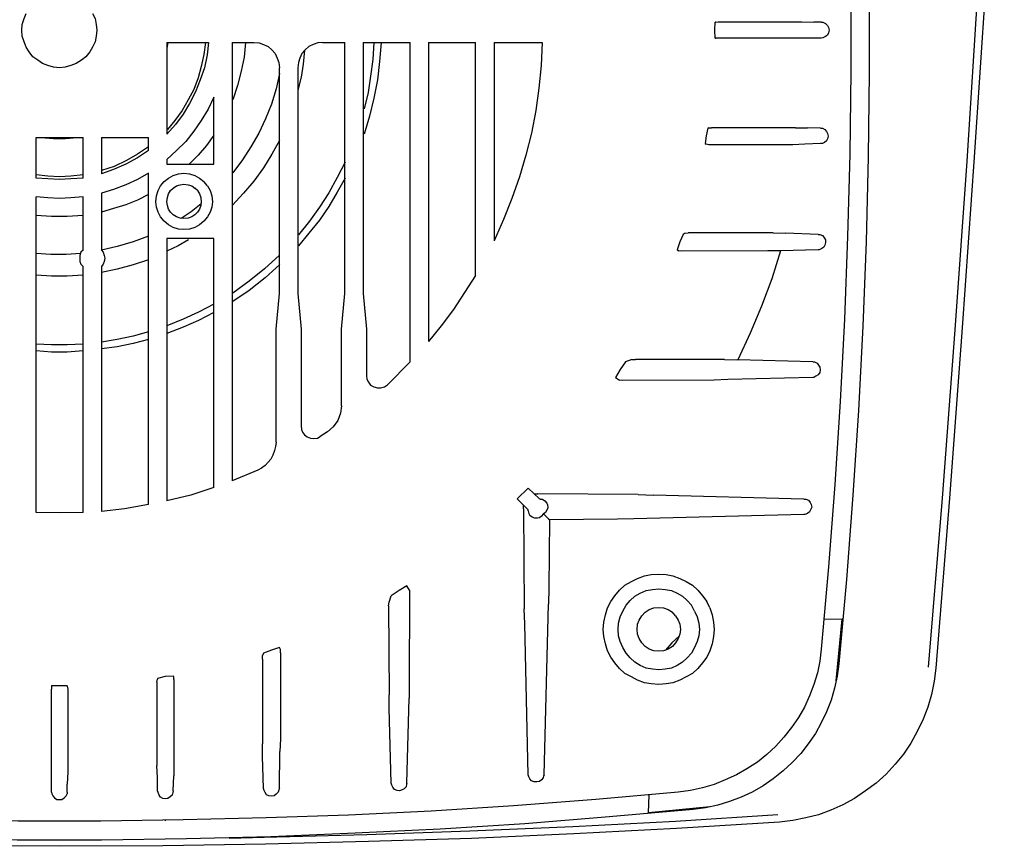
# Model space of a CAD drawing. Units: inches. Extents: x 3321 to 15824, y -4644 to 2860.
# Drawn here: x 8456 to 8463, y -3440 to -3435 of the extents above; entities that cross this region are included whole.
import ezdxf

# ---------------------------------------------------------------- set-up
doc = ezdxf.new("R2010")
doc.units = ezdxf.units.IN
doc.header["$MEASUREMENT"] = 0
doc.layers.add('DIM', color=7, linetype='Continuous')
doc.layers.add('HOIST', color=6, linetype='Continuous')

# ---------------------------------------------------------------- blocks, each defined once
blk = doc.blocks.new('new hoist')
at = {"layer": 'HOIST'}
for points in [[(-319.59, 629.3), (-318.34, 615.85), (-317.31, 602.3), (-316.39, 588.75), (-315.71, 575.13), (-315.19, 561.58), (-314.86, 548.03), (-314.69, 534.4), (-314.69, 520.85), (-314.86, 507.3), (-315.19, 493.68), (-315.71, 480.13), (-316.39, 466.58), (-317.31, 453.03), (-318.34, 439.48), (-319.59, 425.93)], [(-322.39, 626.93), (-321.21, 613.73), (-320.19, 600.53), (-319.34, 587.3), (-318.66, 574.03), (-318.16, 560.8), (-317.81, 547.53), (-317.64, 534.3), (-317.64, 521.03), (-317.81, 507.73), (-318.16, 494.53), (-318.66, 481.23), (-319.34, 468.03), (-320.19, 454.73), (-321.21, 441.53), (-322.39, 428.3)], [(-294.29, 587.9), (-295.71, 560.8), (-297.34, 533.73), (-299.01, 506.63), (-300.96, 479.53), (-303.01, 452.53), (-305.21, 425.43)], [(-293.01, 589.18), (-294.46, 561.83), (-296.06, 534.48), (-297.84, 507.23), (-299.79, 479.88), (-301.81, 452.53), (-304.01, 425.25)], [(-317.74, 510.68), (-317.74, 510.53)], [(-320.01, 423.23), (-319.01, 433.13), (-321.96, 433.05)], [(-322.39, 428.3), (-322.64, 426.35), (-322.99, 424.5), (-323.59, 422.63), (-324.26, 420.78), (-325.09, 419), (-326.04, 417.3), (-327.14, 415.7), (-328.41, 414.18), (-329.66, 412.73), (-331.11, 411.38), (-332.64, 410.18), (-334.34, 409.08), (-336.01, 408.15), (-337.79, 407.3), (-339.59, 406.55), (-341.44, 406.03), (-343.39, 405.63), (-345.34, 405.35)], [(-319.59, 425.93), (-319.86, 423.98), (-320.26, 422.05), (-320.79, 420.1), (-321.54, 418.23), (-322.39, 416.45), (-323.31, 414.75), (-324.51, 413.08), (-325.69, 411.55), (-327.04, 410.1), (-328.49, 408.75), (-330.09, 407.48), (-331.71, 406.38), (-333.49, 405.35), (-335.26, 404.53), (-337.11, 403.83), (-338.99, 403.25), (-340.94, 402.83), (-342.96, 402.58)], [(-304.01, 425.25), (-304.26, 423.15), (-304.69, 421.03), (-305.29, 419), (-306.04, 417.05), (-306.99, 415.1), (-307.99, 413.23), (-309.19, 411.45), (-310.54, 409.85), (-311.99, 408.25), (-313.59, 406.8), (-315.29, 405.53), (-317.06, 404.35), (-318.91, 403.33), (-320.86, 402.48), (-322.81, 401.73), (-324.84, 401.2), (-326.96, 400.8), (-329.09, 400.53)], [(-345.34, 405.35), (-358.54, 404.18)], [(-340.26, 403), (-350.09, 402.05), (-349.99, 404.93)], [(-371.76, 403.15), (-384.96, 402.3)], [(-358.54, 404.18), (-371.76, 403.15)], [(-398.26, 401.63), (-411.46, 401.2)], [(-384.96, 402.3), (-398.26, 401.63)], [(-356.44, 401.38), (-369.96, 400.28)], [(-329.34, 401.73), (-345.76, 400.63), (-362.26, 399.78)], [(-342.96, 402.58), (-356.44, 401.38)], [(-424.76, 400.88), (-437.96, 400.7), (-451.26, 400.7), (-464.54, 400.88)], [(-427.54, 400.8), (-427.71, 400.8)], [(-411.46, 401.2), (-424.76, 400.88)], [(-369.96, 400.28), (-383.51, 399.43)], [(-362.26, 399.78), (-378.79, 399.1)], [(-329.09, 400.53), (-345.59, 399.53)], [(-410.69, 398.18), (-424.24, 397.83)], [(-395.29, 398.5), (-411.79, 398.08)], [(-397.16, 398.75), (-410.69, 398.18)], [(-383.51, 399.43), (-397.16, 398.75)], [(-378.79, 399.1), (-395.29, 398.5)], [(-362.09, 398.68), (-378.51, 397.9)], [(-345.59, 399.53), (-362.09, 398.68)], [(-424.24, 397.83), (-437.89, 397.65), (-451.41, 397.65), (-464.96, 397.83)], [(-428.06, 396.73), (-444.56, 396.65), (-461.06, 396.73)], [(-411.54, 396.98), (-428.06, 396.73)], [(-411.79, 398.08), (-417.39, 397.9)], [(-395.04, 397.4), (-411.54, 396.98)], [(-378.51, 397.9), (-395.04, 397.4)]]:
    blk.add_lwpolyline(points, dxfattribs=at)
at = {"layer": 'HOIST', "color": 1}
for points in [[(-449.99, 524.9), (-450.31, 525.75), (-450.59, 526.68), (-450.66, 527.63), (-450.59, 528.55), (-450.31, 529.48), (-449.99, 530.33)], [(-439.31, 530.33), (-438.89, 529.48), (-438.71, 528.55)], [(-438.71, 528.55), (-438.64, 527.63), (-438.71, 526.68), (-438.89, 525.75), (-439.31, 524.9), (-439.74, 524.15), (-440.41, 523.38)], [(-445.59, 521.7), (-446.51, 521.95), (-447.36, 522.28), (-448.11, 522.8), (-448.89, 523.38), (-449.49, 524.15), (-449.99, 524.9)], [(-440.41, 523.38), (-441.09, 522.8), (-441.94, 522.28), (-442.79, 521.95), (-443.71, 521.7), (-444.64, 521.6), (-445.59, 521.7)], [(-427.11, 503.9), (-426.36, 504.33), (-425.51, 504.6), (-424.66, 504.68), (-423.74, 504.6), (-422.89, 504.33), (-422.14, 503.9), (-421.46, 503.33)], [(-429.06, 499.25), (-429.16, 500.1), (-429.06, 501.03), (-428.81, 501.88), (-428.39, 502.65), (-427.81, 503.33), (-427.11, 503.9)], [(-426.79, 501.88), (-426.36, 502.3), (-425.86, 502.65), (-425.26, 502.8), (-424.66, 502.9), (-423.99, 502.8), (-423.39, 502.65), (-422.89, 502.3)], [(-420.86, 502.65), (-421.46, 503.33)], [(-420.86, 502.65), (-420.44, 501.88), (-420.19, 501.03), (-420.09, 500.1), (-420.19, 499.25), (-420.44, 498.4), (-420.86, 497.65)], [(-426.79, 498.4), (-427.11, 498.93), (-427.29, 499.5), (-427.39, 500.1), (-427.29, 500.78), (-427.11, 501.38), (-426.79, 501.88)], [(-422.46, 501.88), (-422.89, 502.3)], [(-422.46, 501.88), (-422.14, 501.38), (-421.96, 500.78)], [(-425.51, 495.7), (-426.36, 495.95), (-427.11, 496.38), (-427.81, 496.98), (-428.39, 497.65), (-428.81, 498.4), (-429.06, 499.25)], [(-421.96, 500.78), (-421.86, 500.1), (-421.96, 499.5), (-422.14, 498.93), (-422.46, 498.4), (-422.89, 497.98), (-423.39, 497.65), (-423.99, 497.48), (-424.66, 497.4), (-425.26, 497.48), (-425.86, 497.65), (-426.36, 497.98), (-426.79, 498.4)], [(-420.86, 497.65), (-421.46, 496.98), (-422.14, 496.38), (-422.89, 495.95), (-423.74, 495.7), (-424.66, 495.63), (-425.51, 495.7)], [(-353.89, 438.55), (-352.86, 439.15), (-351.86, 439.65), (-350.76, 440.08), (-349.66, 440.25), (-348.46, 440.33), (-347.29, 440.25), (-346.19, 440.08), (-345.09, 439.65), (-344.06, 439.15), (-343.04, 438.55), (-342.21, 437.78), (-341.44, 436.85), (-340.76, 435.93)], [(-357.26, 432.63), (-357.01, 433.8), (-356.69, 434.9), (-356.16, 435.93), (-355.49, 436.85), (-354.74, 437.78), (-353.89, 438.55)], [(-354.24, 434.4), (-353.71, 435.33), (-353.04, 436.1), (-352.29, 436.78), (-351.44, 437.28), (-350.49, 437.7), (-349.49, 437.88)], [(-349.49, 437.88), (-348.46, 437.95), (-347.46, 437.88), (-346.44, 437.7), (-345.51, 437.28), (-344.66, 436.78), (-343.89, 436.1), (-343.21, 435.33)], [(-351.19, 433.65), (-350.66, 434.23), (-349.99, 434.65), (-349.24, 434.9), (-348.46, 435), (-347.71, 434.9), (-346.94, 434.65), (-346.26, 434.23)], [(-342.71, 434.4), (-343.21, 435.33)], [(-340.26, 434.9), (-340.76, 435.93)], [(-340.26, 434.9), (-339.91, 433.8), (-339.66, 432.63), (-339.59, 431.43), (-339.66, 430.33)], [(-354.24, 428.55), (-354.64, 429.5), (-354.91, 430.43), (-354.99, 431.43), (-354.91, 432.45), (-354.64, 433.48), (-354.24, 434.4)], [(-351.19, 429.33), (-351.61, 430), (-351.86, 430.68), (-351.94, 431.43), (-351.86, 432.28), (-351.61, 432.95), (-351.19, 433.65)], [(-345.76, 433.65), (-346.26, 434.23)], [(-345.76, 433.65), (-345.34, 432.95), (-345.09, 432.28)], [(-342.71, 434.4), (-342.29, 433.48), (-342.04, 432.45)], [(-355.49, 426.1), (-356.16, 427.03), (-356.69, 428.05), (-357.01, 429.15), (-357.26, 430.33), (-357.36, 431.43), (-357.26, 432.63)], [(-345.09, 432.28), (-344.99, 431.43), (-345.09, 430.68), (-345.34, 430), (-345.76, 429.33), (-346.26, 428.73), (-346.94, 428.3), (-347.71, 428.05), (-348.46, 427.98), (-349.24, 428.05), (-349.99, 428.3), (-350.66, 428.73), (-351.19, 429.33)], [(-342.04, 432.45), (-341.94, 431.43), (-342.04, 430.43), (-342.29, 429.5), (-342.71, 428.55), (-343.21, 427.63), (-343.89, 426.88)], [(-345.16, 430.43), (-346.36, 429.33), (-347.36, 428.13)], [(-339.66, 430.33), (-339.91, 429.15), (-340.26, 428.05), (-340.76, 427.03), (-341.44, 426.1), (-342.21, 425.18), (-343.04, 424.4)], [(-349.49, 425.08), (-350.49, 425.25), (-351.44, 425.68), (-352.29, 426.2), (-353.04, 426.88), (-353.71, 427.63), (-354.24, 428.55)], [(-343.89, 426.88), (-344.66, 426.2), (-345.51, 425.68), (-346.44, 425.25), (-347.46, 425.08), (-348.46, 425), (-349.49, 425.08)], [(-349.66, 422.73), (-350.76, 422.88), (-351.86, 423.3), (-352.86, 423.83), (-353.89, 424.4), (-354.74, 425.18), (-355.49, 426.1)], [(-343.04, 424.4), (-344.06, 423.83), (-345.09, 423.3), (-346.19, 422.88), (-347.29, 422.73), (-348.46, 422.63), (-349.66, 422.73)]]:
    blk.add_lwpolyline(points, dxfattribs=at)
at = {"layer": 'HOIST', "color": 27}
for points in [[(-339.49, 527.63), (-339.41, 528.9)], [(-339.31, 528.9), (-339.41, 528.9)], [(-339.31, 528.9), (-338.91, 528.98)], [(-338.91, 528.98), (-325.51, 528.98)], [(-325.51, 528.98), (-323.59, 528.9)], [(-322.39, 528.9), (-323.59, 528.9)], [(-322.39, 528.9), (-322.14, 528.9), (-321.71, 528.73), (-321.36, 528.38), (-321.21, 528.05), (-321.11, 527.63), (-321.21, 527.2), (-321.36, 526.85), (-321.71, 526.6), (-322.14, 526.43)], [(-339.41, 526.35), (-339.49, 527.63)], [(-339.41, 526.35), (-339.31, 526.35)], [(-338.91, 526.35), (-339.31, 526.35)], [(-325.51, 526.35), (-338.91, 526.35)], [(-323.59, 526.35), (-325.51, 526.35)], [(-322.39, 526.35), (-323.59, 526.35)], [(-322.14, 526.43), (-322.39, 526.35)], [(-340.41, 511.95), (-340.59, 511.88)], [(-340.41, 511.95), (-340.01, 511.95)], [(-326.54, 511.95), (-340.01, 511.95)], [(-326.54, 511.95), (-324.59, 511.95)], [(-322.49, 511.88), (-324.59, 511.95)], [(-340.59, 511.88), (-340.84, 510.68), (-341.01, 509.43)], [(-322.49, 511.88), (-322.21, 511.88), (-321.79, 511.7), (-321.54, 511.38), (-321.36, 511.03), (-321.29, 510.6), (-321.36, 510.18), (-321.54, 509.85), (-321.89, 509.58), (-322.21, 509.43)], [(-341.01, 509.43), (-340.84, 509.33)], [(-340.41, 509.25), (-340.84, 509.33)], [(-326.96, 509.25), (-340.41, 509.25)], [(-325.01, 509.33), (-326.96, 509.25)], [(-322.49, 509.43), (-325.01, 509.33)], [(-322.21, 509.43), (-322.49, 509.43)], [(-344.56, 494.85), (-345.09, 493.68), (-345.51, 492.4)], [(-344.24, 495.03), (-344.56, 494.85)], [(-344.24, 495.03), (-343.74, 495.1)], [(-330.09, 495.1), (-343.74, 495.1)], [(-330.09, 495.1), (-328.06, 495.03)], [(-322.89, 494.85), (-328.06, 495.03)], [(-322.89, 494.85), (-322.64, 494.85), (-322.21, 494.68), (-321.96, 494.43), (-321.71, 494), (-321.71, 493.58), (-321.79, 493.15), (-321.96, 492.83), (-322.31, 492.58), (-322.74, 492.4)], [(-345.51, 492.4), (-345.26, 492.23)], [(-344.74, 492.15), (-345.26, 492.23)], [(-330.94, 492.23), (-344.74, 492.15)], [(-322.89, 492.4), (-328.91, 492.23), (-330.34, 487.75), (-331.96, 483.35), (-333.81, 479.03), (-335.76, 474.7)], [(-328.91, 492.23), (-330.94, 492.23)], [(-322.74, 492.4), (-322.89, 492.4)], [(-353.81, 474.38), (-354.64, 473.18), (-355.41, 471.9)], [(-352.79, 474.78), (-353.81, 474.38)], [(-352.79, 474.78), (-352.19, 474.78)], [(-337.89, 474.78), (-352.19, 474.78)], [(-337.89, 474.78), (-335.76, 474.7)], [(-323.74, 474.38), (-335.76, 474.7)], [(-323.74, 474.38), (-323.49, 474.38)], [(-323.49, 474.38), (-323.06, 474.2), (-322.81, 473.85), (-322.64, 473.53), (-322.56, 473.1), (-322.64, 472.68), (-322.89, 472.33), (-323.24, 472.08), (-323.59, 471.9)], [(-355.41, 471.9), (-354.74, 471.48)], [(-354.24, 471.4), (-354.74, 471.48)], [(-339.59, 471.48), (-354.24, 471.4)], [(-337.39, 471.58), (-339.59, 471.48)], [(-323.74, 471.9), (-337.39, 471.58)], [(-323.59, 471.9), (-323.74, 471.9)], [(-369.39, 454.13), (-371.16, 452.43)], [(-369.39, 454.13), (-367.61, 452.43)], [(-371.16, 452.43), (-369.39, 450.65)], [(-368.36, 453.2), (-367.86, 453.2)], [(-351.76, 453.1), (-367.86, 453.2)], [(-367.51, 452.35), (-367.61, 452.43)], [(-367.51, 452.35), (-367.09, 452.35), (-366.76, 452.1), (-366.41, 451.75), (-366.34, 451.43), (-366.24, 451), (-366.41, 450.58), (-366.66, 450.23), (-367.01, 449.98)], [(-351.76, 453.1), (-349.31, 453.03)], [(-325.19, 452.35), (-349.31, 453.03)], [(-325.19, 452.35), (-324.84, 452.35)], [(-324.84, 452.35), (-324.41, 452.18), (-324.16, 451.85), (-323.99, 451.5), (-323.91, 451.08), (-324.09, 450.65), (-324.26, 450.33), (-324.59, 450.08), (-325.01, 449.9)], [(-370.14, 450.83), (-370.14, 451.43)], [(-370.14, 450.83), (-370.06, 434.75)], [(-369.39, 450.48), (-369.39, 450.65)], [(-369.39, 450.48), (-369.29, 450.08), (-369.14, 449.73)], [(-368.79, 449.48), (-369.14, 449.73)], [(-367.26, 449.65), (-367.61, 449.38), (-367.94, 449.3), (-368.36, 449.3), (-368.79, 449.48)], [(-367.01, 449.98), (-367.26, 449.65)], [(-367.01, 449.98), (-366.84, 449.9)], [(-366.84, 449.9), (-366.16, 449.23)], [(-366.16, 449.23), (-366.16, 449.13)], [(-366.16, 449.13), (-365.99, 449.05)], [(-365.99, 449.05), (-366.09, 438.13)], [(-355.06, 449.13), (-365.99, 449.05)], [(-325.19, 449.9), (-352.44, 449.23), (-355.06, 449.13)], [(-325.01, 449.9), (-325.19, 449.9)], [(-388.86, 438.48), (-390.11, 437.7), (-391.39, 436.85)], [(-388.44, 437.78), (-388.86, 438.48)], [(-388.44, 437.78), (-388.44, 437.2)], [(-366.09, 438.13), (-366.16, 435.5)], [(-391.81, 435.25), (-391.74, 435.85), (-391.39, 436.85)], [(-388.44, 437.2), (-388.51, 422.63)], [(-391.81, 435.25), (-391.74, 420.95)], [(-369.96, 432.38), (-370.06, 434.75)], [(-366.84, 408.15), (-366.16, 435.5)], [(-369.39, 408.15), (-369.96, 432.38)], [(-409.34, 428.55), (-410.61, 428.13), (-411.89, 427.63)], [(-409.16, 427.7), (-409.16, 428.23), (-409.34, 428.55)], [(-411.89, 427.63), (-412.06, 427.3)], [(-412.06, 426.7), (-412.06, 427.3)], [(-412.06, 426.7), (-412.06, 413.08)], [(-409.16, 427.7), (-409.16, 413.9)], [(-428.99, 422.98), (-428.91, 423.48)], [(-426.36, 423.98), (-427.64, 423.9), (-428.91, 423.58)], [(-428.91, 423.58), (-428.91, 423.48)], [(-426.29, 423.4), (-426.29, 423.9), (-426.36, 423.98)], [(-445.91, 422.48), (-444.64, 422.48), (-443.39, 422.48)], [(-445.91, 422.48), (-445.91, 422.38), (-445.91, 421.88)], [(-445.91, 408.58), (-445.91, 421.88)], [(-443.39, 422.38), (-443.39, 422.48)], [(-443.39, 422.38), (-443.29, 421.88)], [(-443.29, 421.88), (-443.29, 408.58)], [(-428.99, 422.98), (-428.99, 409.6)], [(-426.29, 423.4), (-426.29, 409.93)], [(-388.51, 422.63), (-388.51, 420.43)], [(-391.74, 418.83), (-391.74, 420.95)], [(-388.86, 406.8), (-388.51, 420.43)], [(-391.39, 406.8), (-391.74, 418.83)], [(-412.06, 411.13), (-412.06, 413.08)], [(-409.16, 413.9), (-409.26, 411.88)], [(-411.89, 405.95), (-412.06, 411.13)], [(-409.34, 405.95), (-409.26, 411.88)], [(-428.91, 407.65), (-428.99, 409.6)], [(-426.29, 409.93), (-426.29, 407.98)], [(-445.91, 406.63), (-445.91, 408.58)], [(-443.29, 408.58), (-443.39, 406.63)], [(-428.91, 405.53), (-428.91, 407.65)], [(-426.36, 405.53), (-426.29, 407.98)], [(-369.29, 407.83), (-369.39, 408.15)], [(-369.14, 407.48), (-369.29, 407.83)], [(-367.01, 407.65), (-367.26, 407.3)], [(-366.84, 408.15), (-366.94, 407.98), (-367.01, 407.65)], [(-445.91, 405.35), (-445.91, 406.63)], [(-443.39, 405.35), (-443.39, 406.63)], [(-391.31, 406.45), (-391.39, 406.8)], [(-391.14, 406.13), (-391.31, 406.45)], [(-390.89, 405.78), (-391.14, 406.13)], [(-389.01, 406.2), (-389.29, 405.88)], [(-388.86, 406.8), (-388.94, 406.63), (-389.01, 406.2)], [(-368.86, 407.15), (-369.14, 407.48)], [(-367.26, 407.3), (-367.61, 407.05), (-368.04, 406.98), (-368.44, 406.98), (-368.86, 407.15)], [(-445.91, 405.35), (-445.84, 405.1), (-445.66, 404.78)], [(-445.66, 404.78), (-445.41, 404.43)], [(-443.89, 404.43), (-443.54, 404.78)], [(-443.54, 404.78), (-443.39, 405.1)], [(-443.39, 405.35), (-443.39, 405.1)], [(-428.81, 405.28), (-428.91, 405.53)], [(-428.64, 404.85), (-428.81, 405.28)], [(-428.39, 404.53), (-428.64, 404.85)], [(-428.06, 404.35), (-428.39, 404.53)], [(-426.86, 404.6), (-427.21, 404.35)], [(-426.54, 404.85), (-426.86, 404.6)], [(-426.44, 405.28), (-426.54, 404.85)], [(-426.36, 405.53), (-426.44, 405.28)], [(-411.79, 405.63), (-411.89, 405.95)], [(-411.64, 405.28), (-411.79, 405.63)], [(-411.39, 404.93), (-411.64, 405.28)], [(-411.04, 404.78), (-411.39, 404.93)], [(-410.19, 404.78), (-410.61, 404.68), (-411.04, 404.78)], [(-409.86, 405.03), (-410.19, 404.78)], [(-409.51, 405.35), (-409.86, 405.03)], [(-409.44, 405.7), (-409.51, 405.35)], [(-409.34, 405.95), (-409.44, 405.7)], [(-390.46, 405.63), (-390.89, 405.78)], [(-389.61, 405.7), (-390.04, 405.53), (-390.46, 405.63)], [(-389.29, 405.88), (-389.61, 405.7)], [(-445.41, 404.43), (-445.06, 404.18), (-444.64, 404.18), (-444.24, 404.18), (-443.89, 404.43)], [(-427.21, 404.35), (-427.64, 404.25), (-428.06, 404.35)]]:
    blk.add_lwpolyline(points, dxfattribs=at)
at = {"layer": 'HOIST', "color": 11}
for points in [[(-427.29, 525.68), (-427.39, 525.08)], [(-427.21, 525.68), (-427.39, 524.75)], [(-427.39, 525.68), (-420.69, 525.68)], [(-427.39, 525.68), (-427.39, 510.95)], [(-420.69, 525.68), (-420.94, 523.65), (-421.36, 521.6), (-422.04, 519.65), (-422.81, 517.73), (-423.74, 515.85), (-424.76, 514.15), (-426.01, 512.48), (-427.39, 510.95)], [(-421.19, 525.68), (-421.46, 523.73), (-421.86, 521.78), (-422.39, 520), (-423.06, 518.13), (-423.99, 516.45), (-424.91, 514.75), (-426.11, 513.15), (-427.29, 511.7)], [(-416.89, 525.68), (-416.89, 455.33)], [(-416.89, 525.68), (-413.41, 525.68)], [(-414.76, 525.68), (-415.01, 523.3), (-415.44, 521.03), (-416.04, 518.73), (-416.79, 516.45)], [(-413.41, 525.68), (-412.56, 525.58), (-411.89, 525.33), (-411.11, 525), (-410.54, 524.48), (-410.01, 523.9), (-409.69, 523.13), (-409.44, 522.45), (-409.34, 521.6)], [(-402.41, 525.68), (-403.16, 525.58), (-403.91, 525.33), (-404.61, 525), (-405.19, 524.48), (-405.71, 523.9), (-406.04, 523.13), (-406.29, 522.45), (-406.39, 521.6)], [(-402.41, 525.68), (-398.84, 525.68)], [(-398.84, 485.38), (-398.84, 525.68)], [(-395.89, 525.68), (-395.89, 485.38)], [(-395.89, 525.68), (-388.34, 525.68)], [(-393.01, 525.68), (-393.26, 522.63), (-393.59, 519.65), (-394.19, 516.7), (-394.86, 513.83), (-395.71, 510.95)], [(-394.19, 525.68), (-394.36, 522.95), (-394.69, 520.25), (-395.11, 517.63), (-395.71, 515)], [(-388.34, 474.38), (-388.34, 525.68)], [(-385.39, 525.68), (-377.84, 525.68)], [(-385.39, 525.68), (-385.39, 477.68)], [(-377.84, 488.25), (-377.84, 525.68)], [(-374.89, 525.68), (-367.19, 525.68)], [(-374.89, 525.68), (-374.89, 493.83)], [(-367.19, 525.68), (-367.34, 521.95), (-367.69, 518.3), (-368.19, 514.75), (-368.86, 511.1), (-369.81, 507.55), (-370.81, 504.08), (-372.01, 500.6), (-373.36, 497.23), (-374.89, 493.83)], [(-405.29, 524.4), (-405.54, 522.2), (-405.86, 520.08), (-406.39, 517.98)], [(-409.34, 485.38), (-409.34, 521.6)], [(-406.39, 521.6), (-406.39, 485.38)], [(-409.34, 520.68), (-409.86, 518.23), (-410.61, 515.78), (-411.54, 513.4), (-412.64, 511.1), (-413.91, 508.9), (-415.26, 506.8), (-416.79, 504.75)], [(-419.84, 516.88), (-420.76, 514.93), (-421.86, 513.15), (-423.06, 511.45), (-424.34, 509.75), (-425.86, 508.33), (-427.39, 506.88)], [(-419.84, 506.13), (-419.84, 516.88)], [(-448.36, 510.43), (-440.84, 510.43)], [(-448.36, 503.9), (-448.36, 510.43)], [(-441.76, 510.35), (-443.64, 510.18), (-445.59, 510.18), (-447.54, 510.35)], [(-442.01, 510.35), (-443.71, 510.18), (-445.49, 510.18), (-447.19, 510.35)], [(-440.84, 503.9), (-440.84, 510.43)], [(-437.89, 510.43), (-430.34, 510.43)], [(-437.89, 510.43), (-437.89, 504.6)], [(-430.34, 508.33), (-430.34, 510.43)], [(-419.84, 510.78), (-421.04, 509.15), (-422.39, 507.55), (-423.81, 506.13)], [(-430.34, 508.9), (-432.11, 507.73), (-433.89, 506.7), (-435.84, 505.78), (-437.89, 505.1)], [(-409.34, 509.93), (-410.54, 507.73), (-411.89, 505.53), (-413.41, 503.4), (-415.11, 501.45), (-416.89, 499.5)], [(-430.34, 508.33), (-432.11, 507.13), (-433.99, 506.13), (-435.94, 505.28), (-437.89, 504.6)], [(-427.39, 506.88), (-427.39, 506.13)], [(-427.39, 506.13), (-419.84, 506.13)], [(-398.76, 506.45), (-400.04, 504), (-401.39, 501.55), (-402.91, 499.25), (-404.51, 496.98), (-406.29, 494.78)], [(-446.51, 504.18), (-448.36, 504.43)], [(-442.79, 504.18), (-444.64, 504.08), (-446.51, 504.18)], [(-440.84, 504.43), (-442.79, 504.18)], [(-430.34, 504.68), (-432.11, 503.65), (-433.99, 502.8), (-435.94, 502.05), (-437.89, 501.45)], [(-430.34, 451.5), (-430.34, 504.68)], [(-446.51, 503.75), (-448.36, 503.9)], [(-442.79, 503.75), (-444.64, 503.65), (-446.51, 503.75)], [(-440.84, 503.9), (-442.79, 503.75)], [(-398.76, 503.9), (-400.04, 501.63), (-401.39, 499.35), (-402.91, 497.15), (-404.61, 495.03), (-406.29, 493)], [(-448.36, 450.23), (-448.36, 500.88)], [(-446.51, 500.7), (-448.36, 500.88)], [(-440.84, 500.88), (-442.79, 500.7)], [(-440.84, 492.33), (-440.84, 500.88)], [(-437.89, 501.45), (-437.89, 492.33)], [(-430.34, 501.28), (-432.11, 500.35), (-433.99, 499.6), (-435.94, 499), (-437.89, 498.4)], [(-442.79, 500.7), (-444.64, 500.6), (-446.51, 500.7)], [(-421.86, 499.78), (-423.49, 498.5), (-425.09, 497.4)], [(-440.84, 497.9), (-443.39, 497.73), (-445.91, 497.73), (-448.36, 497.9)], [(-430.34, 494.6), (-432.79, 493.68), (-435.34, 492.9), (-437.89, 492.33)], [(-427.39, 494.18), (-427.39, 452.1)], [(-419.84, 494.18), (-427.39, 494.18)], [(-423.91, 494), (-425.59, 493), (-427.39, 492.15)], [(-419.84, 454.23), (-419.84, 494.18)], [(-441.19, 491.8), (-443.54, 491.63), (-446.01, 491.63), (-448.36, 491.8)], [(-440.84, 492.33), (-441.19, 491.98), (-441.34, 491.48), (-441.34, 491.05), (-441.34, 490.53), (-441.19, 490.1), (-440.84, 489.7)], [(-437.89, 492.33), (-437.61, 491.98), (-437.46, 491.48), (-437.36, 491.05), (-437.46, 490.53), (-437.61, 490.1), (-437.89, 489.7)], [(-409.34, 491.55), (-411.71, 489.35), (-414.16, 487.33), (-416.79, 485.45)], [(-430.34, 490.8), (-432.79, 489.95), (-435.34, 489.28), (-437.89, 488.75)], [(-409.26, 490.03), (-411.64, 487.9), (-414.16, 485.88), (-416.79, 484.1)], [(-440.84, 488.33), (-443.39, 488.18), (-445.91, 488.18), (-448.36, 488.33)], [(-440.84, 450.23), (-440.84, 489.7)], [(-437.89, 489.7), (-437.89, 450.4)], [(-377.84, 488.25), (-379.64, 485.55), (-381.41, 482.83), (-383.36, 480.2), (-385.39, 477.68)], [(-409.86, 479.63), (-409.34, 485.38)], [(-406.39, 485.38), (-405.86, 479.63)], [(-399.36, 479.63), (-398.84, 485.38)], [(-395.89, 485.38), (-395.36, 479.63)], [(-419.84, 483.68), (-422.29, 482.4), (-424.76, 481.23), (-427.39, 480.2)], [(-419.84, 482.33), (-422.29, 481.05), (-424.76, 479.95), (-427.39, 478.93)], [(-430.34, 479.2), (-432.79, 478.5), (-435.34, 478), (-437.89, 477.58)], [(-409.86, 461.5), (-409.86, 479.63)], [(-405.86, 479.63), (-405.86, 464.13)], [(-399.36, 467.33), (-399.36, 479.63)], [(-395.36, 479.63), (-395.36, 472.15)], [(-440.84, 477.25), (-443.39, 477.15), (-445.91, 477.15), (-448.36, 477.25)], [(-430.34, 478), (-432.79, 477.33), (-435.34, 476.83), (-437.89, 476.48)], [(-440.84, 476.15), (-443.39, 475.98), (-445.91, 475.98), (-448.36, 476.15)], [(-388.34, 474.38), (-391.99, 470.73)], [(-395.36, 472.15), (-395.29, 471.65), (-395.04, 471.15), (-394.69, 470.65), (-394.19, 470.38)], [(-394.19, 470.38), (-393.59, 470.23), (-393.09, 470.23), (-392.49, 470.38)], [(-392.49, 470.38), (-391.99, 470.73)], [(-399.36, 467.33), (-399.51, 466.15), (-399.94, 464.98), (-400.71, 463.95), (-401.64, 463.18)], [(-405.86, 464.13), (-405.79, 463.53), (-405.61, 463.1), (-405.29, 462.68), (-404.86, 462.35), (-404.34, 462.18)], [(-401.64, 463.18), (-402.81, 462.43)], [(-409.86, 461.5), (-409.94, 460.83), (-410.11, 460.15), (-410.36, 459.45), (-410.69, 458.78), (-411.11, 458.28), (-411.64, 457.78), (-412.21, 457.35), (-412.81, 457)], [(-404.34, 462.18), (-403.84, 462.08), (-403.24, 462.18)], [(-403.24, 462.18), (-402.81, 462.43)], [(-412.81, 457), (-416.89, 455.33)], [(-419.84, 454.23), (-423.56, 453.03), (-427.39, 452.1)], [(-430.34, 451.5), (-434.16, 450.83), (-437.89, 450.4)], [(-440.84, 450.23), (-444.64, 450.15), (-448.36, 450.23)]]:
    blk.add_lwpolyline(points, dxfattribs=at)
blk = doc.blocks.new('A$C236F694A')
at = {"xscale": -1}
blk.add_blockref('new hoist', (645.81, 0), dxfattribs=at)

msp = doc.modelspace()

# ---------------------------------------------------------------- block references
at = {"layer": 'DIM', "color": 2, "xscale": -0.03936, "yscale": 0.03936, "zscale": 0.03936}
msp.add_blockref('A$C236F694A', (8499.5364, -3455.8587), dxfattribs=at)

doc.saveas('drawing.dxf')
